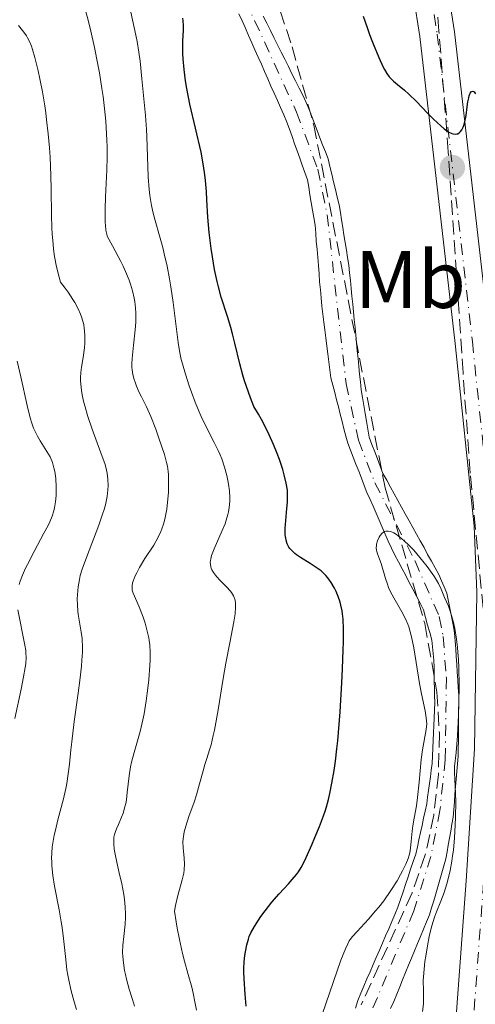
# Model space of a CAD drawing. Units: metres. Extents: x 664939 to 668396, y 4751233 to 4753629.
# Drawn here: x 665471 to 665527, y 4753295 to 4753416 of the extents above; entities that cross this region are included whole.
import ezdxf
from ezdxf.enums import TextEntityAlignment as Align

# ---------------------------------------------------------------- set-up
doc = ezdxf.new("R2010")
doc.units = ezdxf.units.M
doc.header["$MEASUREMENT"] = 0
for name, pattern in [('DGN Style 3', [2.435891, 1.739922, -0.695969]), ('DGN Style 4', [2.785615, 1.391938, -0.695969, 0.00174, -0.695969]), ('DGN Style 5', [1.217945, 0.521977, -0.695969])]:
    doc.linetypes.add(name, pattern=pattern)
for name, color, linetype, lineweight in [('Barranco lineal no visto', 142, 'DGN Style 5', 0), ('Carretera', 9, 'Continuous', 0), ('Cauce permanente', 151, 'Continuous', 13), ('Cauce permanente (área)', 142, 'Continuous', 13), ('Curva de nivel directora', 30, 'Continuous', 30), ('Curva de nivel intermedia', 30, 'Continuous', 0), ('Eje cauce permanente (área)', 70, 'DGN Style 4', 0), ('Eje de carretera', 7, 'DGN Style 4', 0), ('Etiqueta de uso rústico', 92, 'Continuous', 0), ('Línea blanca (vial)', 7, 'Continuous', 13), ('Punto acotado terreno (símbolo)', 7, 'Continuous', 0), ('Zona arbolada', 92, 'DGN Style 3', 0)]:
    doc.layers.add(name, color=color, linetype=linetype, lineweight=lineweight)
doc.styles.add('Style-Arial', font='arial.ttf')

# ---------------------------------------------------------------- blocks, each defined once
blk = doc.blocks.new('5PATER')
at = {"layer": 'Barranco lineal no visto', "linetype": 'Continuous', "lineweight": 0}
h = blk.add_hatch(color=51, dxfattribs=at)
edge = h.paths.add_edge_path()
edge.add_ellipse((0, 0), major_axis=(-0.11, -0.111), ratio=0.999422, start_angle=0, end_angle=360)

msp = doc.modelspace()

# ---------------------------------------------------------------- linework, layer by layer
at = {"layer": 'Carretera', "color": 9, "linetype": 'Continuous', "lineweight": 0}
for points in [[(665585.51, 4753203.21, 917.39), (665549.38, 4753235.63, 918.85), (665539.3, 4753245.36, 919.17), (665534.5, 4753250.93, 919.56), (665530.18, 4753257.55, 920.07), (665527.53, 4753262.76, 920.42), (665525.31, 4753269.92, 920.72), (665524.09, 4753276.67, 920.84), (665523.76, 4753281.54, 920.92), (665524.06, 4753291.59, 921.24), (665525.41, 4753309.9, 921.81), (665526.41, 4753326.13, 921.92), (665526.71, 4753345.44, 922.97), (665526.37, 4753353.53, 923.39), (665524.04, 4753376.01, 924.19), (665519.7, 4753413.79, 925.15), (665516.61, 4753433.51, 925.92)], [(665520.94, 4753433.58, 925.89), (665523.95, 4753414.36, 925.15), (665528.3, 4753376.48, 924.19), (665530.65, 4753353.84, 923.39), (665531, 4753345.5, 922.97), (665530.69, 4753325.96, 921.92), (665529.69, 4753309.61, 921.81), (665528.34, 4753291.37, 921.24), (665528.05, 4753281.62, 920.92), (665528.35, 4753277.2, 920.84), (665529.48, 4753270.94, 920.72), (665531.52, 4753264.38, 920.42), (665533.9, 4753259.7, 920.07), (665537.93, 4753253.51, 919.56), (665542.42, 4753248.31, 919.17), (665552.3, 4753238.77, 918.85), (665588.39, 4753206.38, 917.39)]]:
    msp.add_polyline3d(points, dxfattribs=at)
at = {"layer": 'Cauce permanente', "color": 151, "linetype": 'Continuous', "lineweight": 13}
for points in [[(665511.78, 4753294.27, 918.7), (665512.07, 4753295.2, 918.77), (665512.45, 4753296.08, 918.78), (665512.83, 4753296.96, 918.76), (665513.21, 4753297.85, 918.79), (665513.59, 4753298.73, 918.84), (665513.97, 4753299.61, 918.86), (665514.35, 4753300.49, 918.83), (665514.74, 4753301.38, 918.79), (665515.12, 4753302.26, 918.81), (665515.5, 4753303.14, 918.85), (665515.88, 4753304.02, 918.89), (665516.26, 4753304.91, 918.94), (665516.64, 4753305.79, 918.99), (665517.02, 4753306.67, 919.07), (665517.33, 4753307.6, 919.13), (665517.65, 4753308.54, 919.12), (665517.96, 4753309.47, 919.12), (665518.27, 4753310.41, 919.18), (665518.58, 4753311.34, 919.34), (665518.9, 4753312.28, 919.54), (665519.21, 4753313.21, 919.59), (665519.4, 4753314.09, 919.58), (665519.6, 4753314.97, 919.4), (665519.79, 4753315.85, 919.21), (665519.98, 4753316.74, 919.12), (665520.17, 4753317.62, 919.12), (665520.37, 4753318.5, 919.15), (665520.56, 4753319.38, 919.14), (665520.67, 4753320.21, 919.15), (665520.78, 4753321.04, 919.07), (665520.9, 4753321.87, 919.05), (665521.01, 4753322.7, 919.07), (665521.12, 4753323.53, 919.1), (665521.23, 4753324.36, 919.11), (665521.27, 4753325.29, 919.17), (665521.31, 4753326.23, 919.15), (665521.35, 4753327.16, 919.21), (665521.39, 4753328.1, 919.53), (665521.43, 4753329.03, 919.88), (665521.47, 4753329.96, 919.81), (665521.51, 4753330.9, 919.51), (665521.55, 4753331.83, 919.25), (665521.53, 4753332.7, 919.15), (665521.51, 4753333.57, 919.13), (665521.49, 4753334.44, 919.17), (665521.47, 4753335.3, 919.21), (665521.45, 4753336.17, 919.24), (665521.43, 4753337.04, 919.3), (665521.34, 4753337.87, 919.39), (665521.26, 4753338.69, 919.48), (665521.17, 4753339.52, 919.53), (665520.92, 4753340.45, 919.55), (665520.67, 4753341.38, 919.58), (665520.42, 4753342.3, 919.59), (665520.17, 4753343.23, 919.63), (665519.73, 4753344.08, 919.73), (665519.29, 4753344.92, 919.73), (665518.85, 4753345.77, 919.72), (665518.41, 4753346.61, 919.73), (665517.97, 4753347.46, 919.75), (665517.53, 4753348.3, 919.76), (665517.09, 4753349.15, 919.81), (665516.65, 4753349.99, 919.85), (665516.21, 4753350.84, 919.86), (665515.83, 4753351.7, 919.89), (665515.46, 4753352.56, 919.94), (665515.08, 4753353.41, 920.01), (665514.7, 4753354.27, 920.03), (665514.33, 4753355.13, 920.07), (665513.95, 4753355.98, 920.07), (665513.58, 4753356.84, 920.09), (665513.2, 4753357.7, 920.13), (665512.86, 4753358.56, 920.2), (665512.53, 4753359.43, 920.31), (665512.19, 4753360.29, 920.37), (665511.85, 4753361.15, 920.39), (665511.51, 4753362.01, 920.32), (665511.18, 4753362.88, 920.31), (665510.84, 4753363.74, 920.32), (665510.61, 4753364.63, 920.32), (665510.38, 4753365.53, 920.32), (665510.15, 4753366.42, 920.31), (665509.92, 4753367.31, 920.33), (665509.7, 4753368.21, 920.43), (665509.47, 4753369.1, 920.63), (665509.24, 4753369.99, 920.74), (665509.01, 4753370.89, 920.76), (665508.78, 4753371.78, 920.77), (665508.65, 4753372.76, 920.72), (665508.53, 4753373.74, 920.68), (665508.4, 4753374.72, 920.69), (665508.27, 4753375.7, 920.71), (665508.15, 4753376.69, 920.73), (665508.02, 4753377.67, 920.74), (665507.89, 4753378.65, 920.76), (665507.77, 4753379.63, 920.8), (665507.64, 4753380.61, 920.85), (665507.56, 4753381.61, 920.91), (665507.48, 4753382.6, 920.97), (665507.39, 4753383.6, 921.03), (665507.31, 4753384.59, 921.11), (665507.23, 4753385.59, 921.17), (665507.15, 4753386.59, 921.19), (665507.07, 4753387.58, 921.19), (665506.98, 4753388.58, 921.2), (665506.9, 4753389.57, 921.23), (665506.82, 4753390.57, 921.23), (665506.66, 4753391.5, 921.25), (665506.51, 4753392.43, 921.31), (665506.35, 4753393.36, 921.33), (665506.19, 4753394.3, 921.34), (665506.04, 4753395.23, 921.3), (665505.88, 4753396.16, 921.25), (665505.57, 4753397.04, 921.25), (665505.25, 4753397.93, 921.33), (665504.94, 4753398.82, 921.39), (665504.62, 4753399.7, 921.45), (665504.31, 4753400.58, 921.5), (665504, 4753401.47, 921.53), (665503.68, 4753402.36, 921.5), (665503.37, 4753403.24, 921.55), (665502.98, 4753404.13, 921.56), (665502.58, 4753405.02, 921.61), (665502.19, 4753405.9, 921.62), (665501.79, 4753406.79, 921.62), (665501.4, 4753407.68, 921.65), (665501.01, 4753408.57, 921.66), (665500.61, 4753409.46, 921.64), (665500.22, 4753410.35, 921.67), (665499.82, 4753411.23, 921.72), (665499.43, 4753412.12, 921.78), (665499.03, 4753413.01, 921.79), (665498.64, 4753413.9, 921.87), (665498.25, 4753414.79, 922.04), (665497.85, 4753415.68, 922.15), (665497.46, 4753416.56, 922.17)], [(665500.45, 4753416.29, 921.96), (665500.89, 4753415.41, 921.92), (665501.33, 4753414.52, 921.94), (665501.77, 4753413.63, 921.98), (665502.21, 4753412.75, 921.99), (665502.66, 4753411.86, 921.95), (665503.1, 4753410.98, 921.89), (665503.54, 4753410.09, 921.85), (665503.98, 4753409.2, 921.79), (665504.42, 4753408.32, 921.74), (665504.87, 4753407.43, 921.75), (665505.31, 4753406.55, 921.71), (665505.75, 4753405.66, 921.65), (665506.08, 4753404.79, 921.61), (665506.42, 4753403.92, 921.55), (665506.75, 4753403.06, 921.5), (665507.08, 4753402.19, 921.46), (665507.42, 4753401.32, 921.41), (665507.75, 4753400.46, 921.38), (665508.09, 4753399.59, 921.36), (665508.42, 4753398.72, 921.31), (665508.65, 4753397.78, 921.26), (665508.88, 4753396.83, 921.34), (665509.1, 4753395.89, 921.46), (665509.33, 4753394.95, 921.52), (665509.56, 4753394, 921.52), (665509.79, 4753393.06, 921.54), (665509.94, 4753392.13, 921.49), (665510.09, 4753391.21, 921.23), (665510.24, 4753390.28, 921.03), (665510.38, 4753389.36, 921.04), (665510.53, 4753388.43, 921.09), (665510.68, 4753387.5, 921.07), (665510.83, 4753386.58, 921.05), (665510.98, 4753385.65, 921.08), (665511.07, 4753384.69, 921.02), (665511.17, 4753383.74, 920.96), (665511.26, 4753382.78, 920.93), (665511.36, 4753381.82, 920.93), (665511.45, 4753380.86, 920.94), (665511.55, 4753379.9, 920.88), (665511.64, 4753378.95, 920.83), (665511.74, 4753377.99, 920.84), (665511.83, 4753377.03, 920.83), (665511.92, 4753376.08, 920.76), (665512.02, 4753375.12, 920.63), (665512.11, 4753374.16, 920.59), (665512.21, 4753373.2, 920.61), (665512.3, 4753372.24, 920.58), (665512.4, 4753371.29, 920.56), (665512.49, 4753370.33, 920.52), (665512.66, 4753369.36, 920.5), (665512.82, 4753368.39, 920.46), (665512.98, 4753367.41, 920.48), (665513.15, 4753366.44, 920.5), (665513.32, 4753365.47, 920.5), (665513.48, 4753364.5, 920.46), (665513.82, 4753363.6, 920.46), (665514.16, 4753362.7, 920.51), (665514.49, 4753361.81, 920.51), (665514.83, 4753360.91, 920.48), (665515.17, 4753360.01, 920.49), (665515.63, 4753359.18, 920.55), (665516.09, 4753358.35, 920.56), (665516.55, 4753357.53, 920.49), (665517, 4753356.7, 920.45), (665517.46, 4753355.87, 920.46), (665517.92, 4753355.04, 920.51), (665518.38, 4753354.21, 920.5), (665518.84, 4753353.39, 920.42), (665519.3, 4753352.56, 920.34), (665519.76, 4753351.73, 920.31), (665520.22, 4753350.9, 920.29), (665520.67, 4753350.07, 920.18), (665521.13, 4753349.25, 920.18), (665521.59, 4753348.42, 920.14), (665522.05, 4753347.59, 920.1), (665522.37, 4753346.83, 920.05), (665522.7, 4753346.06, 920.1), (665523.02, 4753345.3, 920.13), (665523.18, 4753344.48, 919.99), (665523.34, 4753343.66, 919.83), (665523.5, 4753342.84, 919.71), (665523.67, 4753342.01, 919.69), (665523.83, 4753341.19, 919.79), (665523.99, 4753340.37, 919.72), (665524.05, 4753339.41, 919.58), (665524.12, 4753338.46, 919.52), (665524.18, 4753337.5, 919.61), (665524.24, 4753336.55, 919.72), (665524.31, 4753335.6, 919.86), (665524.37, 4753334.64, 919.9), (665524.44, 4753333.68, 919.93), (665524.5, 4753332.73, 920.02), (665524.49, 4753331.8, 920.08), (665524.48, 4753330.86, 920.12), (665524.47, 4753329.92, 920.14), (665524.46, 4753328.99, 920.11), (665524.46, 4753328.06, 920.07), (665524.45, 4753327.12, 920.08), (665524.44, 4753326.18, 920.09), (665524.43, 4753325.25, 920.47), (665524.35, 4753324.31, 921.15), (665524.27, 4753323.37, 920.87), (665524.19, 4753322.43, 920.23), (665524.11, 4753321.5, 919.76), (665524.03, 4753320.56, 919.75), (665523.95, 4753319.62, 919.75), (665523.87, 4753318.68, 919.72), (665523.79, 4753317.74, 919.69), (665523.64, 4753316.88, 919.53), (665523.5, 4753316.03, 919.43), (665523.35, 4753315.18, 919.38), (665523.2, 4753314.32, 919.19), (665523.06, 4753313.46, 919.09), (665522.91, 4753312.61, 919.25), (665522.66, 4753311.75, 919.28), (665522.41, 4753310.89, 919.27), (665522.16, 4753310.03, 919.2), (665521.91, 4753309.18, 919.06), (665521.66, 4753308.32, 918.87), (665521.41, 4753307.46, 919.24), (665521.16, 4753306.6, 919.32), (665520.91, 4753305.74, 919.31), (665520.54, 4753304.85, 919.1), (665520.17, 4753303.96, 919.23), (665519.8, 4753303.07, 919.33), (665519.44, 4753302.19, 919.26), (665519.07, 4753301.3, 919.18), (665518.7, 4753300.41, 919.14), (665518.33, 4753299.52, 919.16), (665517.96, 4753298.63, 919.14), (665517.59, 4753297.74, 919.02), (665517.23, 4753296.86, 918.85), (665516.86, 4753295.97, 918.75), (665516.49, 4753295.08, 918.75), (665516.12, 4753294.19, 918.72)]]:
    msp.add_polyline3d(points, dxfattribs=at)
at = {"layer": 'Cauce permanente (área)', "color": 142, "linetype": 'Continuous', "lineweight": 13}
for points in [[(665521.39, 4753328.1, 919.53), (665521.43, 4753329.03, 919.88), (665521.47, 4753329.96, 919.81), (665521.51, 4753330.9, 919.51), (665521.55, 4753331.83, 919.25), (665521.53, 4753332.7, 919.15), (665521.51, 4753333.57, 919.13), (665521.49, 4753334.44, 919.17), (665521.47, 4753335.3, 919.21), (665521.45, 4753336.17, 919.24), (665521.43, 4753337.04, 919.3), (665521.34, 4753337.87, 919.39), (665521.26, 4753338.69, 919.48), (665521.17, 4753339.52, 919.53), (665520.92, 4753340.45, 919.55), (665520.67, 4753341.38, 919.58), (665520.42, 4753342.3, 919.59), (665520.17, 4753343.23, 919.63), (665519.73, 4753344.08, 919.73), (665519.29, 4753344.92, 919.73), (665518.85, 4753345.77, 919.72), (665518.41, 4753346.61, 919.73), (665517.97, 4753347.46, 919.75), (665517.53, 4753348.3, 919.76), (665517.09, 4753349.15, 919.81), (665516.65, 4753349.99, 919.85), (665516.21, 4753350.84, 919.86), (665515.83, 4753351.7, 919.89), (665515.46, 4753352.56, 919.94), (665515.08, 4753353.41, 920.01), (665514.7, 4753354.27, 920.03), (665514.33, 4753355.13, 920.07), (665513.95, 4753355.98, 920.07), (665513.58, 4753356.84, 920.09), (665513.2, 4753357.7, 920.13), (665512.86, 4753358.56, 920.2), (665512.53, 4753359.43, 920.31), (665512.19, 4753360.29, 920.37), (665511.85, 4753361.15, 920.39), (665511.51, 4753362.01, 920.32), (665511.18, 4753362.88, 920.31), (665510.84, 4753363.74, 920.32), (665510.61, 4753364.63, 920.32), (665510.38, 4753365.53, 920.32), (665510.15, 4753366.42, 920.31), (665509.92, 4753367.31, 920.33), (665509.7, 4753368.21, 920.43), (665509.47, 4753369.1, 920.63), (665509.24, 4753369.99, 920.74), (665509.01, 4753370.89, 920.76), (665508.78, 4753371.78, 920.77), (665508.65, 4753372.76, 920.72), (665508.53, 4753373.74, 920.68), (665508.4, 4753374.72, 920.69), (665508.27, 4753375.7, 920.71), (665508.15, 4753376.69, 920.73), (665508.02, 4753377.67, 920.74), (665507.89, 4753378.65, 920.76), (665507.77, 4753379.63, 920.8), (665507.64, 4753380.61, 920.85), (665507.56, 4753381.61, 920.91), (665507.48, 4753382.6, 920.97), (665507.39, 4753383.6, 921.03), (665507.31, 4753384.59, 921.11), (665507.23, 4753385.59, 921.17), (665507.15, 4753386.59, 921.19), (665507.07, 4753387.58, 921.19), (665506.98, 4753388.58, 921.2), (665506.9, 4753389.57, 921.23), (665506.82, 4753390.57, 921.23), (665506.66, 4753391.5, 921.25), (665506.51, 4753392.43, 921.31), (665506.35, 4753393.36, 921.33), (665506.19, 4753394.3, 921.34), (665506.04, 4753395.23, 921.3), (665505.88, 4753396.16, 921.25), (665505.57, 4753397.04, 921.25), (665505.25, 4753397.93, 921.33), (665504.94, 4753398.82, 921.39), (665504.62, 4753399.7, 921.45), (665504.31, 4753400.58, 921.5), (665504, 4753401.47, 921.53), (665503.68, 4753402.36, 921.5), (665503.37, 4753403.24, 921.55), (665502.98, 4753404.13, 921.56), (665502.58, 4753405.02, 921.61), (665502.19, 4753405.9, 921.62), (665501.79, 4753406.79, 921.62), (665501.4, 4753407.68, 921.65), (665501.01, 4753408.57, 921.66), (665500.61, 4753409.46, 921.64), (665500.22, 4753410.35, 921.67), (665499.82, 4753411.23, 921.72), (665499.43, 4753412.12, 921.78), (665499.03, 4753413.01, 921.79), (665498.64, 4753413.9, 921.87), (665498.25, 4753414.79, 922.04), (665497.85, 4753415.68, 922.15), (665497.46, 4753416.56, 922.17)], [(665500.45, 4753416.29, 921.96), (665500.89, 4753415.41, 921.92), (665501.33, 4753414.52, 921.94), (665501.77, 4753413.63, 921.98), (665502.21, 4753412.75, 921.99), (665502.66, 4753411.86, 921.95), (665503.1, 4753410.98, 921.89), (665503.54, 4753410.09, 921.85), (665503.98, 4753409.2, 921.79), (665504.42, 4753408.32, 921.74), (665504.87, 4753407.43, 921.75), (665505.31, 4753406.55, 921.71), (665505.75, 4753405.66, 921.65), (665506.08, 4753404.79, 921.61), (665506.42, 4753403.92, 921.55), (665506.75, 4753403.06, 921.5), (665507.08, 4753402.19, 921.46), (665507.42, 4753401.32, 921.41), (665507.75, 4753400.46, 921.38), (665508.09, 4753399.59, 921.36), (665508.42, 4753398.72, 921.31), (665508.65, 4753397.78, 921.26), (665508.88, 4753396.83, 921.34), (665509.1, 4753395.89, 921.46), (665509.33, 4753394.95, 921.52), (665509.56, 4753394, 921.52), (665509.79, 4753393.06, 921.54), (665509.94, 4753392.13, 921.49), (665510.09, 4753391.21, 921.23), (665510.24, 4753390.28, 921.03), (665510.38, 4753389.36, 921.04), (665510.53, 4753388.43, 921.09), (665510.68, 4753387.5, 921.07), (665510.83, 4753386.58, 921.05), (665510.98, 4753385.65, 921.08), (665511.07, 4753384.69, 921.02), (665511.17, 4753383.74, 920.96), (665511.26, 4753382.78, 920.93), (665511.36, 4753381.82, 920.93), (665511.45, 4753380.86, 920.94), (665511.55, 4753379.9, 920.88), (665511.64, 4753378.95, 920.83), (665511.74, 4753377.99, 920.84), (665511.83, 4753377.03, 920.83), (665511.92, 4753376.08, 920.76), (665512.02, 4753375.12, 920.63), (665512.11, 4753374.16, 920.59), (665512.21, 4753373.2, 920.61), (665512.3, 4753372.24, 920.58), (665512.4, 4753371.29, 920.56), (665512.49, 4753370.33, 920.52), (665512.66, 4753369.36, 920.5), (665512.82, 4753368.39, 920.46), (665512.98, 4753367.41, 920.48), (665513.15, 4753366.44, 920.5), (665513.32, 4753365.47, 920.5), (665513.48, 4753364.5, 920.46), (665513.82, 4753363.6, 920.46), (665514.16, 4753362.7, 920.51), (665514.49, 4753361.81, 920.51), (665514.83, 4753360.91, 920.48), (665515.17, 4753360.01, 920.49), (665515.63, 4753359.18, 920.55), (665516.09, 4753358.35, 920.56), (665516.55, 4753357.53, 920.49), (665517, 4753356.7, 920.45), (665517.46, 4753355.87, 920.46), (665517.92, 4753355.04, 920.51), (665518.38, 4753354.21, 920.5), (665518.84, 4753353.39, 920.42), (665519.3, 4753352.56, 920.34), (665519.76, 4753351.73, 920.31), (665520.22, 4753350.9, 920.29), (665520.67, 4753350.07, 920.18), (665521.13, 4753349.25, 920.18), (665521.59, 4753348.42, 920.14), (665522.05, 4753347.59, 920.1), (665522.37, 4753346.83, 920.05), (665522.7, 4753346.06, 920.1), (665523.02, 4753345.3, 920.13), (665523.18, 4753344.48, 919.99), (665523.34, 4753343.66, 919.83), (665523.5, 4753342.84, 919.71)], [(665523.5, 4753342.84, 919.71), (665523.67, 4753342.01, 919.69), (665523.83, 4753341.19, 919.79), (665523.99, 4753340.37, 919.72), (665524.05, 4753339.41, 919.58), (665524.12, 4753338.46, 919.52), (665524.18, 4753337.5, 919.61), (665524.24, 4753336.55, 919.72), (665524.31, 4753335.6, 919.86), (665524.37, 4753334.64, 919.9), (665524.44, 4753333.68, 919.93), (665524.5, 4753332.73, 920.02), (665524.49, 4753331.8, 920.08), (665524.48, 4753330.86, 920.12), (665524.47, 4753329.92, 920.14), (665524.46, 4753328.99, 920.11), (665524.46, 4753328.06, 920.07), (665524.45, 4753327.12, 920.08), (665524.44, 4753326.18, 920.09), (665524.43, 4753325.25, 920.47), (665524.35, 4753324.31, 921.15), (665524.27, 4753323.37, 920.87), (665524.19, 4753322.43, 920.23), (665524.11, 4753321.5, 919.76), (665524.03, 4753320.56, 919.75), (665523.95, 4753319.62, 919.75), (665523.87, 4753318.68, 919.72), (665523.79, 4753317.74, 919.69), (665523.64, 4753316.88, 919.53), (665523.5, 4753316.03, 919.43), (665523.35, 4753315.18, 919.38), (665523.2, 4753314.32, 919.19), (665523.06, 4753313.46, 919.09), (665522.91, 4753312.61, 919.25), (665522.66, 4753311.75, 919.28), (665522.41, 4753310.89, 919.27), (665522.16, 4753310.03, 919.2), (665521.91, 4753309.18, 919.06), (665521.66, 4753308.32, 918.87), (665521.41, 4753307.46, 919.24), (665521.16, 4753306.6, 919.32), (665520.91, 4753305.74, 919.31), (665520.54, 4753304.85, 919.1), (665520.17, 4753303.96, 919.23), (665519.8, 4753303.07, 919.33), (665519.44, 4753302.19, 919.26), (665519.07, 4753301.3, 919.18), (665518.7, 4753300.41, 919.14), (665518.33, 4753299.52, 919.16), (665517.96, 4753298.63, 919.14), (665517.59, 4753297.74, 919.02), (665517.23, 4753296.86, 918.85), (665516.86, 4753295.97, 918.75), (665516.49, 4753295.08, 918.75), (665516.12, 4753294.19, 918.72)], [(665511.78, 4753294.27, 918.7), (665512.07, 4753295.2, 918.77), (665512.45, 4753296.08, 918.78), (665512.83, 4753296.96, 918.76), (665513.21, 4753297.85, 918.79), (665513.59, 4753298.73, 918.84), (665513.97, 4753299.61, 918.86), (665514.35, 4753300.49, 918.83), (665514.74, 4753301.38, 918.79), (665515.12, 4753302.26, 918.81), (665515.5, 4753303.14, 918.85), (665515.88, 4753304.02, 918.89), (665516.26, 4753304.91, 918.94), (665516.64, 4753305.79, 918.99), (665517.02, 4753306.67, 919.07), (665517.33, 4753307.6, 919.13), (665517.65, 4753308.54, 919.12), (665517.96, 4753309.47, 919.12), (665518.27, 4753310.41, 919.18), (665518.58, 4753311.34, 919.34), (665518.9, 4753312.28, 919.54), (665519.21, 4753313.21, 919.59), (665519.4, 4753314.09, 919.58), (665519.6, 4753314.97, 919.4), (665519.79, 4753315.85, 919.21), (665519.98, 4753316.74, 919.12), (665520.17, 4753317.62, 919.12), (665520.37, 4753318.5, 919.15), (665520.56, 4753319.38, 919.14), (665520.67, 4753320.21, 919.15), (665520.78, 4753321.04, 919.07), (665520.9, 4753321.87, 919.05), (665521.01, 4753322.7, 919.07), (665521.12, 4753323.53, 919.1), (665521.23, 4753324.36, 919.11), (665521.27, 4753325.29, 919.17), (665521.31, 4753326.23, 919.15), (665521.35, 4753327.16, 919.21), (665521.39, 4753328.1, 919.53)]]:
    msp.add_polyline3d(points, dxfattribs=at)
at = {"layer": 'Curva de nivel directora', "color": 30, "linetype": 'Continuous', "lineweight": 30, "elevation": 925, "flags": 128}
for points in [[(665512.75, 4753416.28), (665513.23, 4753414.86), (665513.53, 4753414.01), (665513.88, 4753413.08), (665514.66, 4753411.2), (665515.21, 4753410.02), (665515.37, 4753409.71), (665515.66, 4753409.21), (665515.92, 4753408.83), (665516.09, 4753408.63), (665516.46, 4753408.28), (665516.97, 4753407.88), (665517.83, 4753407.18), (665518.37, 4753406.69), (665519.29, 4753405.76), (665520.67, 4753404.33), (665521.37, 4753403.62), (665522.27, 4753402.78), (665522.69, 4753402.43), (665523.09, 4753402.14), (665523.29, 4753402.02), (665523.64, 4753401.85), (665523.81, 4753401.8), (665524.04, 4753401.76), (665524.25, 4753401.78), (665524.37, 4753401.82), (665524.6, 4753401.97), (665524.7, 4753402.07), (665524.87, 4753402.31), (665525.02, 4753402.6), (665525.1, 4753402.82), (665525.24, 4753403.27), (665525.39, 4753404.05), (665525.53, 4753405.13), (665525.62, 4753405.72), (665525.72, 4753406.24), (665525.79, 4753406.49), (665525.9, 4753406.8), (665526.04, 4753407.01), (665526.23, 4753407.06), (665526.38, 4753406.95), (665526.54, 4753406.72)], [(665508.66, 4753320.65), (665508.88, 4753321.93), (665509.16, 4753323.49), (665509.33, 4753324.63), (665509.52, 4753326.17), (665509.62, 4753327.12), (665509.9, 4753330.69), (665510.12, 4753334.26), (665510.21, 4753336), (665510.3, 4753338.32), (665510.32, 4753339.3), (665510.33, 4753340.89), (665510.27, 4753342.11), (665510.2, 4753342.76), (665510.14, 4753343.14), (665510, 4753343.83), (665509.9, 4753344.19), (665509.67, 4753344.88), (665509.4, 4753345.51), (665509.21, 4753345.9), (665508.81, 4753346.6), (665508.38, 4753347.2), (665508.15, 4753347.47), (665507.77, 4753347.84), (665507.56, 4753348.03), (665507.08, 4753348.39), (665506.22, 4753348.96), (665505.04, 4753349.69), (665504.54, 4753350.03), (665504.33, 4753350.19), (665503.99, 4753350.49), (665503.73, 4753350.78), (665503.6, 4753350.97), (665503.41, 4753351.37), (665503.26, 4753351.81), (665503.21, 4753352.05), (665503.16, 4753352.48), (665503.15, 4753353.26), (665503.22, 4753354.24), (665503.36, 4753355.73), (665503.42, 4753356.48), (665503.45, 4753357.12), (665503.45, 4753357.45), (665503.42, 4753357.96), (665503.29, 4753358.82), (665503.04, 4753359.87), (665502.86, 4753360.49), (665502.44, 4753361.75), (665502.17, 4753362.46), (665501.72, 4753363.59), (665501.18, 4753364.79), (665500.88, 4753365.41), (665500.23, 4753366.67), (665499.88, 4753367.32), (665499.31, 4753368.28), (665498.88, 4753369.32), (665498.62, 4753370.02), (665498.16, 4753371.43), (665497.95, 4753372.13), (665497.57, 4753373.5), (665496.94, 4753376.06), (665496.66, 4753377.19), (665496.45, 4753377.96), (665496.04, 4753379.31), (665495.29, 4753381.7), (665494.94, 4753382.96), (665494.77, 4753383.65), (665494.47, 4753385.12), (665494.2, 4753386.67), (665494.05, 4753387.7), (665493.81, 4753389.65), (665493.65, 4753391.54), (665493.52, 4753393.69), (665493.46, 4753394.7), (665493.34, 4753396.07), (665493.26, 4753396.77), (665493.11, 4753397.85), (665492.8, 4753399.56), (665491.44, 4753405.45), (665491.07, 4753407.37), (665490.91, 4753408.32), (665490.72, 4753409.71), (665490.6, 4753411.01), (665490.57, 4753411.62), (665490.56, 4753412.19), (665490.58, 4753413.24), (665490.63, 4753414.5), (665490.63, 4753415.11), (665490.59, 4753415.71), (665490.56, 4753416.02)], [(665498.36, 4753294.48), (665498.24, 4753295.97), (665498.1, 4753297.84), (665498.07, 4753298.72), (665498.07, 4753299.15), (665498.11, 4753299.96), (665498.19, 4753300.72), (665498.26, 4753301.19), (665498.43, 4753302.03), (665498.62, 4753302.73), (665498.74, 4753303.05), (665498.94, 4753303.52), (665499.36, 4753304.28), (665499.87, 4753305.09), (665500.17, 4753305.53), (665500.67, 4753306.22), (665501.5, 4753307.28), (665502.4, 4753308.31), (665503.54, 4753309.54), (665504.02, 4753310.06), (665504.55, 4753310.68), (665504.78, 4753311), (665505.12, 4753311.57), (665505.3, 4753311.91), (665505.72, 4753312.78), (665506.42, 4753314.34), (665506.8, 4753315.23), (665507.36, 4753316.6), (665507.86, 4753317.91), (665508.06, 4753318.49), (665508.24, 4753319.02), (665508.49, 4753319.91), (665508.66, 4753320.65)]]:
    msp.add_lwpolyline(points, dxfattribs=at)
at = {"layer": 'Curva de nivel intermedia', "color": 30, "linetype": 'Continuous', "lineweight": 0, "flags": 128}
for points, elevation in [([(665484.89, 4753347.82), (665485.24, 4753348.47), (665485.9, 4753349.56), (665486.98, 4753351.22), (665487.52, 4753352.18), (665487.85, 4753352.87), (665487.99, 4753353.23), (665488.19, 4753353.8), (665488.36, 4753354.39), (665488.45, 4753354.8), (665488.6, 4753355.64), (665488.74, 4753356.89), (665488.79, 4753357.68), (665488.81, 4753359.08), (665488.79, 4753359.91), (665488.76, 4753360.26), (665488.67, 4753360.92), (665488.57, 4753361.36), (665488.29, 4753362.36), (665487.62, 4753364.37), (665487.23, 4753365.47), (665486.63, 4753367.01), (665486.08, 4753368.22), (665485.47, 4753369.45), (665485.2, 4753369.98), (665484.87, 4753370.75), (665484.69, 4753371.25), (665484.59, 4753371.57), (665484.43, 4753372.19), (665484.33, 4753372.78), (665484.3, 4753373.09), (665484.29, 4753373.6), (665484.36, 4753374.56), (665484.5, 4753375.8), (665484.71, 4753377.7), (665484.78, 4753378.63), (665484.79, 4753379.42), (665484.79, 4753379.79), (665484.76, 4753380.35), (665484.66, 4753381.18), (665484.58, 4753381.6), (665484.38, 4753382.47), (665484.13, 4753383.32), (665483.97, 4753383.79), (665483.64, 4753384.59), (665483.22, 4753385.54), (665482.95, 4753386.08), (665481.93, 4753388.03), (665481.27, 4753389.22), (665481.21, 4753389.46), (665481.11, 4753389.97), (665481.05, 4753390.54), (665481.02, 4753390.95), (665481, 4753391.84), (665481, 4753392.54), (665481.05, 4753394.06), (665481.2, 4753397.32), (665481.24, 4753398.98), (665481.24, 4753400.2), (665481.22, 4753401.01), (665481.14, 4753402.59), (665481.09, 4753403.37), (665480.94, 4753404.9), (665480.76, 4753406.4), (665480.62, 4753407.38), (665480.3, 4753409.29), (665480.11, 4753410.34), (665479.7, 4753412.4), (665479.24, 4753414.43), (665478.91, 4753415.78), (665478.18, 4753418.5)], 935), ([(665492.63, 4753321.83), (665493.07, 4753323.46), (665493.29, 4753324.22), (665493.52, 4753324.95), (665493.86, 4753326.02), (665494.04, 4753326.65), (665494.31, 4753327.78), (665494.46, 4753328.46), (665494.91, 4753330.96), (665495.54, 4753334.81), (665495.87, 4753336.69), (665496.33, 4753339.17), (665496.84, 4753341.78), (665496.99, 4753342.77), (665497.05, 4753343.56), (665497.05, 4753343.88), (665497.04, 4753344.08), (665496.98, 4753344.45), (665496.87, 4753344.77), (665496.78, 4753344.97), (665496.54, 4753345.36), (665496.37, 4753345.58), (665495.98, 4753346.03), (665495.12, 4753346.91), (665494.74, 4753347.31), (665494.58, 4753347.5), (665494.32, 4753347.85), (665494.14, 4753348.18), (665494.05, 4753348.39), (665494.01, 4753348.53), (665493.95, 4753348.81), (665493.94, 4753349.1), (665493.95, 4753349.26), (665493.99, 4753349.51), (665494.1, 4753349.93), (665494.4, 4753350.74), (665495.42, 4753353.01), (665495.75, 4753353.84), (665495.9, 4753354.26), (665496.1, 4753354.97), (665496.18, 4753355.32), (665496.27, 4753355.84), (665496.34, 4753356.63), (665496.34, 4753357.04), (665496.3, 4753357.9), (665496.19, 4753358.71), (665496.11, 4753359.14), (665495.97, 4753359.79), (665495.69, 4753360.8), (665495.34, 4753361.82), (665495.14, 4753362.33), (665494.92, 4753362.83), (665494.43, 4753363.83), (665493.37, 4753365.91), (665492.83, 4753367.02), (665492.57, 4753367.6), (665492.08, 4753368.81), (665491.64, 4753370.01), (665491.36, 4753370.8), (665490.9, 4753372.25), (665490.53, 4753373.5), (665490.38, 4753374.06), (665490.2, 4753374.87), (665489.98, 4753376.13), (665489.37, 4753381.07), (665489.08, 4753382.98), (665488.91, 4753383.98), (665488.62, 4753385.52), (665488.28, 4753387.05), (665488.1, 4753387.8), (665487.7, 4753389.24), (665487.17, 4753391.12), (665486.93, 4753392.05), (665486.71, 4753392.99), (665486.62, 4753393.47), (665486.5, 4753394.2), (665486.41, 4753394.95), (665486.3, 4753396.51), (665486.15, 4753401.48), (665486.1, 4753402.33), (665485.97, 4753404.04), (665485.51, 4753408.56), (665485.31, 4753410.74), (665485.17, 4753411.84), (665484.95, 4753413.14), (665484.8, 4753413.92), (665484.16, 4753416.77)], 930), ([(665477.59, 4753344.61), (665477.61, 4753345.1), (665477.69, 4753346.07), (665477.84, 4753346.99), (665477.95, 4753347.46), (665478.18, 4753348.25), (665478.7, 4753349.7), (665480.23, 4753353.66), (665480.69, 4753355), (665480.88, 4753355.61), (665481.04, 4753356.18), (665481.25, 4753357.18), (665481.36, 4753358.02), (665481.38, 4753358.51), (665481.36, 4753359.34), (665481.27, 4753360.06), (665481.19, 4753360.44), (665481, 4753361.12), (665480.5, 4753362.57), (665479.42, 4753365.49), (665478.86, 4753367.15), (665478.54, 4753368.23), (665478.4, 4753368.76), (665478.22, 4753369.5), (665478.1, 4753370.19), (665478.05, 4753370.62), (665478, 4753371.41), (665478, 4753371.78), (665478.04, 4753372.46), (665478.11, 4753373.1), (665478.3, 4753374.3), (665478.46, 4753375.48), (665478.51, 4753376.07), (665478.53, 4753376.97), (665478.49, 4753377.57), (665478.45, 4753377.87), (665478.38, 4753378.33), (665478.24, 4753378.88), (665478.16, 4753379.17), (665478, 4753379.6), (665477.69, 4753380.29), (665477.29, 4753381.04), (665477.04, 4753381.44), (665476.46, 4753382.32), (665476.11, 4753382.8), (665475.53, 4753383.57), (665475.35, 4753384.17), (665475.04, 4753385.42), (665474.79, 4753386.71), (665474.67, 4753387.61), (665474.6, 4753388.23), (665474.5, 4753389.5), (665474.46, 4753390.24), (665474.42, 4753391.78), (665474.38, 4753395.01), (665474.35, 4753396.68), (665474.25, 4753398.94), (665474.17, 4753400.09), (665474.02, 4753401.81), (665473.82, 4753403.54), (665473.7, 4753404.4), (665473.58, 4753405.26), (665473.29, 4753406.95), (665472.97, 4753408.55), (665472.76, 4753409.53), (665472.36, 4753411.2), (665472.08, 4753412.17), (665471.95, 4753412.57), (665471.68, 4753413.24), (665471.48, 4753413.62), (665471.34, 4753413.86), (665471.02, 4753414.32), (665470.35, 4753415.13)], 940), ([(665470.42, 4753346.38), (665470.56, 4753346.79), (665470.84, 4753347.51), (665471.22, 4753348.36), (665471.45, 4753348.83), (665472.29, 4753350.43), (665473.49, 4753352.66), (665474, 4753353.64), (665474.2, 4753354.06), (665474.5, 4753354.79), (665474.7, 4753355.41), (665474.79, 4753355.79), (665474.9, 4753356.52), (665474.97, 4753357.32), (665474.99, 4753357.74), (665474.99, 4753358.39), (665474.94, 4753359.39), (665474.81, 4753360.28), (665474.72, 4753360.73), (665474.52, 4753361.39), (665474.24, 4753362.05), (665474.06, 4753362.38), (665473.65, 4753363.04), (665473.01, 4753364.02), (665472.68, 4753364.6), (665472.36, 4753365.25), (665472.21, 4753365.61), (665471.98, 4753366.21), (665471.78, 4753366.87), (665471.41, 4753368.37), (665470.65, 4753371.9), (665470.18, 4753373.82)], 945), ([(665507.7, 4753293.49), (665510, 4753300.15), (665510.55, 4753301.55), (665510.84, 4753302.18), (665511.03, 4753302.52), (665511.16, 4753302.71), (665511.44, 4753303.07), (665511.99, 4753303.69), (665512.9, 4753304.66), (665513.44, 4753305.25), (665514.23, 4753306.17), (665514.65, 4753306.67), (665515.27, 4753307.47), (665516.15, 4753308.71), (665516.9, 4753309.92), (665517.33, 4753310.68), (665517.57, 4753311.14), (665517.97, 4753311.96), (665518.27, 4753312.68), (665518.4, 4753313.09), (665518.47, 4753313.36), (665518.57, 4753313.95), (665518.65, 4753314.78), (665518.78, 4753316.04), (665518.86, 4753316.68), (665519.02, 4753317.63), (665519.28, 4753319.15), (665519.42, 4753320.16), (665519.62, 4753322.07), (665519.89, 4753324.82), (665520.05, 4753326.03), (665520.5, 4753328.53), (665520.55, 4753329.22), (665520.54, 4753329.59), (665520.5, 4753329.98), (665520.36, 4753330.84), (665519.9, 4753332.93), (665519.66, 4753334.2), (665518.97, 4753338.56), (665518.69, 4753339.94), (665518.53, 4753340.56), (665518.35, 4753341.14), (665518.22, 4753341.49), (665517.94, 4753342.14), (665517.51, 4753342.99), (665516.66, 4753344.42), (665516.15, 4753345.39), (665515.87, 4753346), (665515.72, 4753346.39), (665515.47, 4753347.11), (665514.96, 4753348.94), (665514.75, 4753349.47), (665514.49, 4753350.12), (665514.4, 4753350.43), (665514.37, 4753350.58), (665514.34, 4753350.87), (665514.36, 4753351.15), (665514.39, 4753351.34), (665514.52, 4753351.75), (665514.72, 4753352.19), (665514.84, 4753352.4), (665515.07, 4753352.67), (665515.25, 4753352.81), (665515.35, 4753352.87), (665515.51, 4753352.92), (665515.68, 4753352.94), (665515.8, 4753352.94), (665516.07, 4753352.89), (665516.21, 4753352.84), (665516.5, 4753352.71), (665516.82, 4753352.52), (665517.04, 4753352.37), (665517.51, 4753352), (665517.79, 4753351.75), (665518.36, 4753351.2), (665518.95, 4753350.57), (665519.34, 4753350.14), (665520.09, 4753349.23), (665520.61, 4753348.56), (665521.24, 4753347.71), (665521.51, 4753347.3), (665522.01, 4753346.48), (665522.34, 4753345.8), (665522.75, 4753344.76), (665523.22, 4753343.7), (665523.52, 4753342.82), (665523.84, 4753341.68), (665524, 4753340.95), (665524.22, 4753339.64), (665524.34, 4753338.61), (665524.39, 4753338.04), (665524.46, 4753337.12), (665524.5, 4753336.13), (665524.53, 4753333.97), (665524.5, 4753331.74), (665524.46, 4753330.3), (665524.34, 4753327.76), (665524.17, 4753325.71), (665523.99, 4753323.98), (665523.96, 4753323.32)], 920), ([(665484.64, 4753294.5), (665484.37, 4753295.33), (665483.98, 4753296.6), (665483.65, 4753297.82), (665483.52, 4753298.38), (665483.4, 4753298.89), (665483.25, 4753299.81), (665483.17, 4753300.6), (665483.15, 4753301.08), (665483.2, 4753302.01), (665483.31, 4753303.08), (665483.48, 4753304.59), (665483.52, 4753305.4), (665483.51, 4753305.82), (665483.47, 4753306.7), (665483.38, 4753307.61), (665483.29, 4753308.24), (665483.05, 4753309.55), (665482.71, 4753311.08), (665482.29, 4753313), (665482.14, 4753313.81), (665482.07, 4753314.47), (665482.06, 4753314.76), (665482.1, 4753315.29), (665482.17, 4753315.62), (665482.24, 4753315.84), (665482.4, 4753316.29), (665482.65, 4753316.86), (665483.03, 4753317.73), (665483.21, 4753318.22), (665483.45, 4753319), (665483.55, 4753319.42), (665483.63, 4753319.86), (665483.74, 4753320.78), (665483.95, 4753322.82), (665484.13, 4753323.93), (665484.25, 4753324.5), (665484.57, 4753325.68), (665485.3, 4753328.27), (665485.65, 4753329.71), (665485.81, 4753330.47), (665486.07, 4753332.04), (665486.28, 4753333.61), (665486.39, 4753334.62), (665486.52, 4753336.45), (665486.54, 4753337.04), (665486.54, 4753338.06), (665486.49, 4753338.94), (665486.43, 4753339.48), (665486.38, 4753339.81), (665486.24, 4753340.48), (665485.93, 4753341.62), (665485.69, 4753342.35), (665485.21, 4753343.63), (665484.46, 4753345.31), (665484.34, 4753345.67), (665484.32, 4753345.86), (665484.32, 4753346.18), (665484.39, 4753346.55), (665484.45, 4753346.76), (665484.71, 4753347.43), (665484.89, 4753347.82)], 935), ([(665477.48, 4753294.1), (665477.2, 4753295.02), (665476.84, 4753296.37), (665476.54, 4753297.69), (665476.42, 4753298.33), (665476.32, 4753298.97), (665476.16, 4753300.23), (665475.9, 4753302.82), (665475.72, 4753304.18), (665475.61, 4753304.89), (665475.35, 4753306.35), (665474.8, 4753309.24), (665474.59, 4753310.56), (665474.47, 4753311.74), (665474.44, 4753312.3), (665474.43, 4753312.66), (665474.45, 4753313.36), (665474.51, 4753314.07), (665474.58, 4753314.55), (665474.76, 4753315.55), (665474.89, 4753316.14), (665475.2, 4753317.4), (665475.88, 4753320.02), (665476.17, 4753321.28), (665476.29, 4753321.89), (665476.47, 4753323.08), (665476.61, 4753324.28), (665476.8, 4753326.03), (665476.9, 4753327.01), (665477.22, 4753329.5), (665477.68, 4753332.98), (665477.89, 4753334.56), (665478.09, 4753336.32), (665478.16, 4753337.06), (665478.22, 4753338.05), (665478.22, 4753338.93), (665478.2, 4753339.34), (665478.17, 4753339.74), (665478.06, 4753340.5), (665477.8, 4753341.97), (665477.7, 4753342.71), (665477.65, 4753343.09), (665477.6, 4753343.85), (665477.59, 4753344.61)], 940), ([(665469.91, 4753329.9), (665470.67, 4753333.5), (665470.98, 4753335), (665471.18, 4753336.15), (665471.24, 4753336.62), (665471.29, 4753337.42), (665471.27, 4753337.9), (665471.24, 4753338.23), (665471.14, 4753338.92), (665470.29, 4753343.26)], 945), ([(665523.96, 4753323.32), (665524, 4753322.34), (665524.11, 4753320.69), (665524.14, 4753319.59), (665524.11, 4753317.77), (665524.07, 4753316.75), (665523.97, 4753315.2), (665523.83, 4753313.69), (665523.74, 4753312.99), (665523.65, 4753312.34), (665523.44, 4753311.17), (665523.2, 4753310.16), (665523.03, 4753309.56), (665522.68, 4753308.49), (665522.28, 4753307.43), (665521.76, 4753306.1), (665521.52, 4753305.43), (665521.19, 4753304.37), (665520.99, 4753303.61), (665520.87, 4753303.07), (665520.64, 4753301.92), (665520.43, 4753300.66), (665520.33, 4753300.01), (665520.22, 4753299.04), (665520.15, 4753298.1), (665520.13, 4753297.66), (665520.14, 4753296.41), (665520.16, 4753295.33), (665520.14, 4753294.77), (665520.04, 4753293.86)], 920), ([(665492.23, 4753294), (665492.06, 4753295.01), (665491.83, 4753296.09), (665491.66, 4753296.84), (665491.24, 4753298.39), (665490.78, 4753300.03), (665490.53, 4753300.98), (665490.14, 4753302.69), (665489.87, 4753304.08), (665489.74, 4753304.88), (665489.54, 4753306.2), (665489.66, 4753306.89), (665489.94, 4753308.11), (665490.5, 4753310.05), (665490.68, 4753310.86), (665490.73, 4753311.26), (665490.76, 4753312.01), (665490.72, 4753312.71), (665490.63, 4753313.58), (665490.59, 4753313.98), (665490.57, 4753314.73), (665490.59, 4753315.09), (665490.67, 4753315.66), (665490.74, 4753315.96), (665490.92, 4753316.62), (665491.31, 4753317.81), (665491.94, 4753319.6), (665492.24, 4753320.51), (665492.63, 4753321.83)], 930)]:
    msp.add_lwpolyline(points, dxfattribs=dict(at, elevation=elevation))
at = {"layer": 'Eje cauce permanente (área)', "color": 70, "linetype": 'DGN Style 4', "lineweight": 0}
msp.add_polyline3d([(665496.99, 4753420.97, 921.44), (665504.56, 4753404.45, 920.96), (665507.15, 4753397.44, 920.86), (665508.31, 4753391.82, 920.72), (665510.64, 4753371.06, 920.63), (665512.16, 4753364.12, 920.63), (665514.19, 4753358.86, 920.64), (665519.13, 4753349.22, 920.39), (665522.1, 4753342.41, 919.49), (665522.58, 4753339.95, 919.3), (665522.97, 4753334.89, 919), (665522.83, 4753324.81, 918.28), (665522.18, 4753318.56, 918.14), (665521.06, 4753312.91, 918.09), (665518.97, 4753306.21, 917.99), (665512.99, 4753292.03, 917.53)], dxfattribs=at)
at = {"layer": 'Eje de carretera', "color": 7, "linetype": 'DGN Style 4', "lineweight": 0}
msp.add_polyline3d([(665518.77, 4753433.57, 925.91), (665521.83, 4753414.08, 925.15), (665526.17, 4753376.25, 924.19), (665528.51, 4753353.69, 923.39), (665528.86, 4753345.47, 922.97), (665528.55, 4753326.05, 921.92), (665527.55, 4753309.76, 921.81), (665526.2, 4753291.48, 921.24), (665525.91, 4753281.58, 920.92), (665526.22, 4753276.94, 920.84), (665527.4, 4753270.43, 920.72), (665529.53, 4753263.57, 920.42), (665532.04, 4753258.63, 920.07), (665536.22, 4753252.22, 919.56), (665540.86, 4753246.84, 919.17), (665550.84, 4753237.2, 918.85), (665586.95, 4753204.8, 917.39)], dxfattribs=at)
at = {"layer": 'Línea blanca (vial)', "color": 7, "linetype": 'Continuous', "lineweight": 13}
for points in [[(665516.61, 4753433.51, 925.92), (665519.7, 4753413.79, 925.15), (665524.04, 4753376.01, 924.19), (665526.37, 4753353.53, 923.39), (665526.71, 4753345.44, 922.97), (665526.41, 4753326.13, 921.92), (665525.41, 4753309.9, 921.81), (665524.06, 4753291.59, 921.24), (665523.76, 4753281.54, 920.92), (665524.09, 4753276.67, 920.84), (665525.31, 4753269.92, 920.72), (665527.53, 4753262.76, 920.42), (665530.18, 4753257.55, 920.07), (665534.5, 4753250.93, 919.56), (665539.3, 4753245.36, 919.17), (665549.38, 4753235.63, 918.85), (665585.51, 4753203.21, 917.39)], [(665520.94, 4753433.58, 925.89), (665523.95, 4753414.36, 925.15), (665528.3, 4753376.48, 924.19), (665530.65, 4753353.84, 923.39), (665531, 4753345.5, 922.97), (665530.69, 4753325.96, 921.92), (665529.69, 4753309.61, 921.81), (665528.34, 4753291.37, 921.24), (665528.05, 4753281.62, 920.92), (665528.35, 4753277.2, 920.84), (665529.48, 4753270.94, 920.72), (665531.52, 4753264.38, 920.42), (665533.9, 4753259.7, 920.07), (665537.93, 4753253.51, 919.56), (665542.42, 4753248.31, 919.17), (665552.3, 4753238.77, 918.85), (665588.39, 4753206.38, 917.39)]]:
    msp.add_polyline3d(points, dxfattribs=at)
at = {"layer": 'Zona arbolada', "color": 92, "linetype": 'DGN Style 3', "lineweight": 0}
for points in [[(665596.32, 4753206, 929.43), (665583.05, 4753217.31, 929.83), (665563.85, 4753233.27, 929.63), (665555.32, 4753240.9, 929.43), (665550.21, 4753246.47, 929.23), (665547.26, 4753250.57, 929.02), (665543.48, 4753257.17, 928.64), (665541.37, 4753261.82, 928.38), (665538.75, 4753269.05, 928), (665535.71, 4753281.44, 927.56), (665532.19, 4753304.04, 927.74), (665528.66, 4753331.32, 929.12), (665525.91, 4753360.04, 931.34), (665525.02, 4753372.4, 932.87), (665523.21, 4753399.58, 937.47), (665522.06, 4753414.43, 938.9), (665520.3, 4753433.57, 938.93), (665515.88, 4753477.88, 938.97), (665504.85, 4753560.16, 938.97), (665888.27, 4753569.48, 1106.45)], [(665497.3, 4753433.17, 934.62), (665503.99, 4753412.5, 933.77), (665506.67, 4753402.88, 933.38), (665515.43, 4753358.26, 932.29), (665520.32, 4753341.55, 930.43), (665521.81, 4753333.13, 930.3), (665522.11, 4753328.06, 930.34), (665521.99, 4753322.99, 930.4), (665521.43, 4753318, 930.41), (665520.38, 4753313.11, 930.33), (665518.75, 4753308.42, 930.15), (665512.5, 4753294.66, 929.54)], [(665497.3, 4753433.17, 934.62), (665503.99, 4753412.5, 933.77), (665506.67, 4753402.88, 933.38), (665515.43, 4753358.26, 932.29), (665520.32, 4753341.55, 930.43), (665521.81, 4753333.13, 930.3), (665522.11, 4753328.06, 930.34), (665521.99, 4753322.99, 930.4), (665521.43, 4753318, 930.41), (665520.38, 4753313.11, 930.33), (665518.75, 4753308.42, 930.15), (665512.5, 4753294.66, 929.54)], [(665743.26, 4753076.42, 920.23), (665727.38, 4753086.46, 920.69), (665712.22, 4753097.8, 921.31), (665701.22, 4753107.63, 921.91), (665663.79, 4753144.42, 924.15), (665647.55, 4753159.94, 925.16), (665633.2, 4753173, 926.18), (665596.32, 4753206, 929.43), (665583.05, 4753217.31, 929.83), (665563.85, 4753233.27, 929.63), (665555.32, 4753240.9, 929.43), (665550.21, 4753246.47, 929.23), (665547.26, 4753250.57, 929.02), (665543.48, 4753257.17, 928.64), (665541.37, 4753261.82, 928.38), (665538.75, 4753269.05, 928), (665535.71, 4753281.44, 927.56), (665532.19, 4753304.04, 927.74), (665528.66, 4753331.32, 929.12), (665525.91, 4753360.04, 931.34), (665525.02, 4753372.4, 932.87), (665523.21, 4753399.58, 937.47), (665522.06, 4753414.43, 938.9), (665520.3, 4753433.57, 938.93)]]:
    msp.add_polyline3d(points, dxfattribs=at)

# ---------------------------------------------------------------- block references
at = {"layer": 'Punto acotado terreno (símbolo)', "color": 7, "linetype": 'Continuous', "lineweight": 0, "xscale": 10, "yscale": 10, "zscale": 10}
msp.add_blockref('5PATER', (665523.71, 4753397.66, 924.85), dxfattribs=at)

# ---------------------------------------------------------------- texts
at = {"layer": 'Etiqueta de uso rústico', "color": 92, "linetype": 'Continuous', "lineweight": 0, "style": 'Style-Arial'}
msp.add_text('Mb', height=7, dxfattribs=at).set_placement((665518.54, 4753383.88, 924.07), align=Align.MIDDLE_CENTER)

doc.saveas('drawing.dxf')
